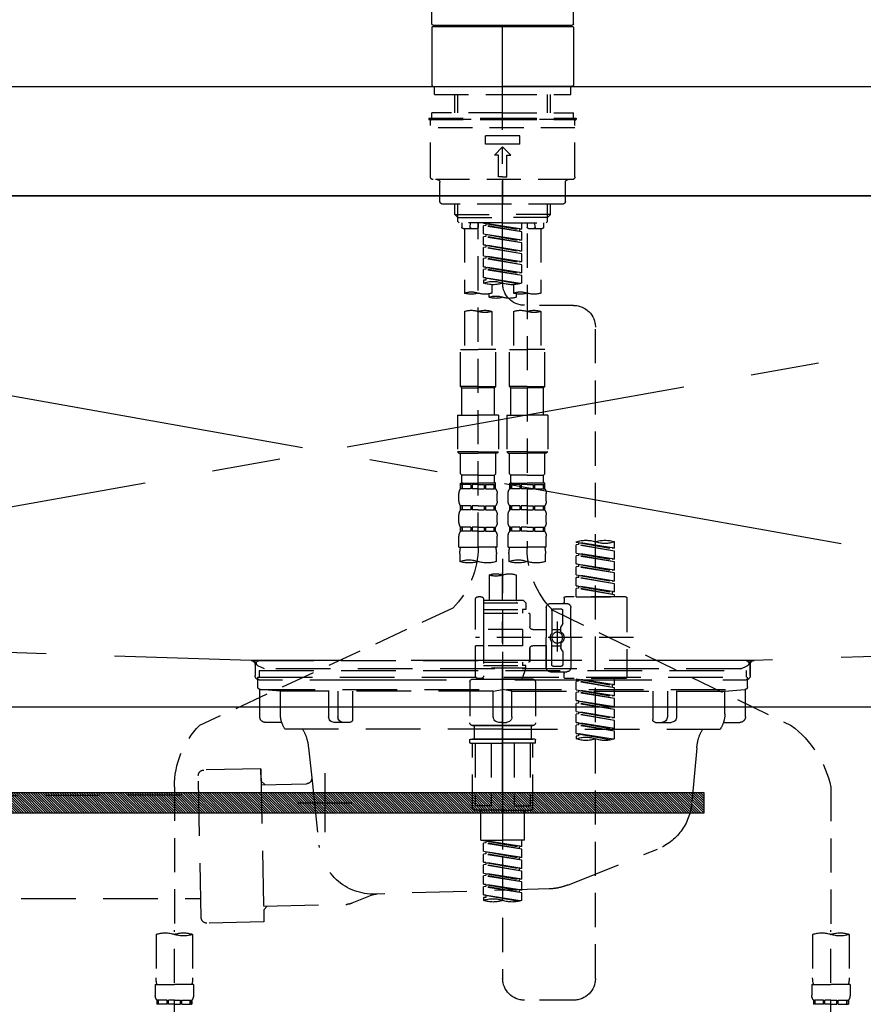
# Model space of a CAD drawing. Extents: x 27948 to 54421, y -11045 to -2175.
# Drawn here: x 29198 to 29507, y -8328 to -7968 of the extents above; entities that cross this region are included whole.
import ezdxf

# ---------------------------------------------------------------- set-up
doc = ezdxf.new("R2010")
doc.units = 0
doc.header["$LTSCALE"] = 50
doc.header["$MEASUREMENT"] = 0
for name, pattern in [('CENTER', [2, 1.25, -0.25, 0.25, -0.25]), ('CENTER2', [1.125, 0.75, -0.125, 0.125, -0.125]), ('DASHED', [0.75, 0.5, -0.25]), ('HIDDEN', [0.375, 0.25, -0.125]), ('STYLE_01', [1.40625, 0.9375, -0.15625, 0.15625, -0.15625])]:
    doc.linetypes.add(name, pattern=pattern)
doc.layers.get('DEFPOINTS').update_dxf_attribs({"color": 146, "linetype": 'CONTINUOUS'})
for name, color, linetype in [('120-キャビネット（外）', 7, 'CONTINUOUS'), ('122-扉', 6, 'CONTINUOUS'), ('123-扉向き', 231, 'CENTER'), ('126-甲板', 2, 'CONTINUOUS'), ('140-パーツ芯', 13, 'CENTER'), ('142-把手', 4, 'CONTINUOUS'), ('150-機器', 8, 'CONTINUOUS')]:
    doc.layers.add(name, color=color, linetype=linetype)

# ---------------------------------------------------------------- blocks, each defined once
blk = doc.blocks.new('KHB800HL-10_S2')
at = {"layer": '140-パーツ芯', "linetype": 'STYLE_01'}
blk.add_line((0, -258.2), (0, -177.84), dxfattribs=at)
at = {"layer": '150-機器', "color": 161, "linetype": 'HIDDEN', "ltscale": 4}
for p, q in [((401.5, 0), (-401.5, 0)), ((-398.55, -200.05), (-91.95, -209.95)), ((91.95, -209.95), (398.55, -200.05)), ((-91.95, -209.95), (-90.5, -210)), ((-91.62, -210), (91.62, -210)), ((-90.5, -211.45), (-90.5, -210)), ((-90.5, -211.45), (-90.5, -215.5)), ((-90.5, -215.5), (-90.5, -211.51)), ((91.95, -209.95), (90.5, -210)), ((90.5, -211.45), (90.5, -210)), ((90.5, -211.45), (90.5, -215.5)), ((90.5, -211.51), (90.5, -215.5)), ((-80.5, -217), (-89, -217)), ((70.5, -217), (-70.5, -217)), ((89, -217), (80.5, -217))]:
    blk.add_line(p, q, dxfattribs=at)
for centre, start, end in [((-92, -211.45), 360, 88.1498), ((92, -211.45), 91.8502, 180), ((-89, -215.5), 180, 270), ((89, -215.5), 270, 0)]:
    blk.add_arc(centre, 1.5, start, end, dxfattribs=at)
blk = doc.blocks.new('F402_S')
at = {"layer": '150-機器', "color": 161, "linetype": 'CENTER2'}
blk.add_line((0, -72.08), (0, 259.91), dxfattribs=at)
at = {"layer": '150-機器', "color": 13, "linetype": 'Continuous'}
for p, q in [((-25.93, 22.94), (-25.93, 100.73)), ((25.93, 22.94), (25.93, 100.73)), ((-25.93, 21.64), (-25.63, 21.94)), ((-25.93, 21.64), (-25.93, 0.3)), ((0, 21.94), (-25.63, 21.94)), ((25.43, 22.44), (-25.43, 22.44)), ((25.63, 21.94), (0, 21.94)), ((25.63, 21.94), (25.93, 21.64)), ((25.93, 21.64), (25.93, 11.47)), ((25.93, 11.47), (25.93, 0.3)), ((-25.63, 0), (-25.93, 0.3)), ((-25.63, 0), (0, 0)), ((25.63, 0), (0, 0)), ((25.93, 0.3), (25.63, 0))]:
    blk.add_line(p, q, dxfattribs=at)
at = {"layer": '150-機器', "color": 13, "linetype": 'DASHED', "ltscale": 0.5}
for p, q in [((-24.93, -2.99), (-24.93, 0)), ((24.93, -2.99), (24.93, 0)), ((0, -2.99), (-24.93, -2.99)), ((-17.45, -9.63), (-17.45, -2.99)), ((-16.44, -9.63), (-16.44, -2.99)), ((24.93, -2.99), (0, -2.99)), ((16.44, -9.63), (16.44, -2.99)), ((17.45, -9.63), (17.45, -2.99)), ((0, -9.63), (-25.93, -9.63)), ((-25.93, -11.63), (-25.93, -9.63)), ((0, -9.63), (25.93, -9.63)), ((25.93, -11.63), (25.93, -9.63)), ((0, -11.63), (-26.93, -11.63)), ((-26.93, -11.63), (-26.93, -12.12)), ((0, -12.12), (-26.93, -12.12)), ((-26.43, -33.07), (-26.43, -12.62)), ((-25.93, -12.12), (25.93, -12.12)), ((26.93, -11.63), (0, -11.63)), ((26.93, -12.12), (0, -12.12)), ((26.43, -33.07), (26.43, -12.62)), ((26.93, -11.63), (26.93, -12.12)), ((-26.43, -15.12), (26.43, -15.12)), ((-6.23, -21.1), (-6.23, -18.11)), ((-6.23, -18.11), (6.23, -18.11)), ((-6.23, -21.1), (6.23, -21.1)), ((6.23, -21.1), (6.23, -18.11)), ((-2.99, -25.09), (0, -22.1)), ((-1.5, -25.09), (-2.99, -25.09)), ((-1.5, -33.07), (-1.5, -25.09)), ((2.99, -25.09), (0, -22.1)), ((1.5, -25.09), (2.99, -25.09)), ((1.5, -33.07), (1.5, -25.09)), ((-25.43, -34.07), (25.43, -34.07)), ((-22.94, -42.05), (-22.94, -35.06)), ((0, -33.07), (-1.5, -33.07)), ((0, -33.07), (1.5, -33.07)), ((0, -34.07), (0, -43.04)), ((22.94, -42.05), (22.94, -35.06)), ((-21.94, -43.04), (21.94, -43.04)), ((-17.45, -46.88), (-17.45, -43.04)), ((-16.44, -47.87), (-16.44, -43.04)), ((16.44, -47.87), (16.44, -43.04)), ((17.45, -46.88), (17.45, -43.04)), ((-17.45, -46.88), (0, -46.88)), ((-16.46, -47.87), (-17.45, -46.88)), ((-16.44, -47.89), (0, -47.89)), ((-16.41, -49.37), (-16.41, -47.87)), ((-15.91, -49.87), (-16.41, -49.37)), ((0, -49.87), (-15.96, -49.87)), ((-14.96, -49.87), (-14.96, -51.46)), ((-11.92, -51.42), (-11.79, -49.87)), ((-8.98, -49.87), (-8.98, -51.46)), ((-6.98, -52.23), (-6.98, -49.87)), ((-6.98, -52.23), (6.98, -49.98)), ((6.98, -49.98), (-6.13, -52.34)), ((17.45, -46.88), (0, -46.88)), ((16.44, -47.89), (0, -47.89)), ((0, -49.87), (15.91, -49.87)), ((6.13, -50.13), (6.13, -50.87)), ((8.98, -49.87), (8.98, -51.46)), ((8.98, -168.36), (8.98, -49.87)), ((11.92, -51.42), (11.79, -49.87)), ((14.96, -49.87), (14.96, -51.46)), ((15.91, -49.87), (16.41, -49.37)), ((16.41, -49.37), (16.41, -47.87)), ((16.46, -47.87), (17.45, -46.88)), ((-9.47, -51.96), (-14.46, -51.96)), ((-13.96, -51.96), (-13.96, -75.59)), ((-8.98, -53.83), (-8.98, -168.99)), ((-6.98, -53.23), (6.13, -50.87)), ((-6.98, -53.23), (6.98, -50.98)), ((-6.98, -52.23), (-6.13, -52.34)), ((-6.98, -56.22), (-6.98, -53.23)), ((-6.98, -56.22), (6.98, -53.97)), ((-6.13, -52.34), (-6.13, -53.08)), ((6.98, -53.97), (-6.13, -56.32)), ((6.13, -50.87), (6.98, -50.98)), ((6.13, -50.87), (6.98, -50.98)), ((6.13, -50.87), (6.98, -50.98)), ((6.98, -53.97), (6.98, -50.98)), ((6.98, -53.97), (6.98, -50.98)), ((14.46, -51.96), (9.47, -51.96)), ((13.96, -51.96), (13.96, -75.59)), ((-6.98, -57.22), (6.13, -54.86)), ((-6.98, -57.22), (6.98, -54.96)), ((-6.98, -56.22), (-6.13, -56.32)), ((-6.98, -60.21), (-6.98, -57.22)), ((6.13, -54.12), (6.13, -54.86)), ((6.13, -54.12), (6.13, -54.86)), ((6.13, -54.86), (6.98, -54.96)), ((6.13, -54.86), (6.98, -54.96)), ((6.98, -57.96), (6.98, -54.96)), ((6.98, -57.96), (6.98, -54.96)), ((-6.98, -60.21), (6.98, -57.96)), ((-6.98, -61.21), (6.13, -58.85)), ((-6.98, -61.21), (6.98, -58.95)), ((-6.98, -60.21), (-6.13, -60.31)), ((-6.98, -64.2), (-6.98, -61.21)), ((6.98, -57.96), (-6.13, -60.31)), ((6.13, -58.09), (6.13, -58.85)), ((6.13, -58.11), (6.13, -58.85)), ((6.13, -58.11), (6.13, -58.85)), ((6.13, -58.85), (6.98, -58.95)), ((6.13, -58.85), (6.98, -58.95)), ((6.13, -58.85), (6.98, -58.95)), ((6.18, -58.09), (6.98, -57.96)), ((6.98, -61.95), (6.98, -58.95)), ((6.98, -61.95), (6.98, -58.95)), ((-6.98, -64.2), (6.98, -61.95)), ((-6.98, -65.2), (6.13, -62.84)), ((-6.98, -65.2), (6.98, -62.94)), ((-6.98, -64.2), (-6.13, -64.3)), ((6.98, -61.95), (-6.13, -64.3)), ((6.13, -62.1), (6.13, -62.84)), ((6.13, -62.1), (6.13, -62.84)), ((6.13, -62.84), (6.98, -62.94)), ((6.13, -62.84), (6.98, -62.94)), ((6.98, -65.94), (6.98, -62.94)), ((6.98, -65.94), (6.98, -62.94)), ((-6.98, -68.19), (-6.98, -65.2)), ((-6.98, -68.19), (6.98, -65.94)), ((-6.98, -69.18), (6.13, -66.83)), ((-6.98, -69.18), (6.98, -66.93)), ((-6.98, -68.19), (-6.13, -68.29)), ((6.98, -65.94), (-6.13, -68.29)), ((6.13, -66.07), (6.13, -66.83)), ((6.13, -66.09), (6.13, -66.83)), ((6.13, -66.09), (6.13, -66.83)), ((6.13, -66.83), (6.98, -66.93)), ((6.13, -66.83), (6.98, -66.93)), ((6.18, -66.06), (6.98, -65.94)), ((6.98, -69.92), (6.98, -66.93)), ((6.98, -69.92), (6.98, -66.93)), ((-6.98, -71.92), (-6.98, -69.18)), ((-6.45, -72.09), (6.98, -69.92)), ((6.98, -69.92), (-5.89, -72.24)), ((6.13, -70.06), (6.13, -70.82)), ((6.13, -70.08), (6.13, -70.82)), ((6.13, -70.08), (6.13, -70.82)), ((6.13, -70.82), (6.98, -70.92)), ((6.13, -70.82), (6.98, -70.92)), ((6.18, -70.05), (6.98, -69.92)), ((6.98, -70.92), (6.98, -71.92)), ((-3.99, -72.51), (-3.99, -75.59)), ((3.99, -72.51), (3.99, -75.59)), ((-4.99, -75.86), (-4.99, -77.09)), ((4.99, -77.09), (4.99, -75.86)), ((-25.94, -80.08), (-7.97, -80.06)), ((-13.96, -82.3), (-13.96, -96.27)), ((-3.99, -82.3), (-3.99, -96.27)), ((3.99, -82.3), (3.99, -96.27)), ((13.96, -82.3), (13.96, -96.27)), ((-33.91, -326.25), (-33.91, -88.06)), ((-15.46, -109.74), (-15.46, -96.27)), ((-15.46, -96.27), (-8.98, -96.27)), ((-2.49, -96.27), (-8.98, -96.27)), ((-2.49, -109.74), (-2.49, -96.27)), ((2.49, -109.74), (2.49, -96.27)), ((2.49, -96.27), (8.98, -96.27)), ((15.46, -96.27), (8.98, -96.27)), ((15.46, -109.74), (15.46, -96.27)), ((-8.98, -109.74), (-15.46, -109.74)), ((-15.46, -109.74), (-14.96, -110.24)), ((-14.96, -110.24), (-8.98, -110.24)), ((-14.96, -120.21), (-14.96, -110.24)), ((-8.98, -109.74), (-2.49, -109.74)), ((-2.99, -110.24), (-8.98, -110.24)), ((-2.49, -109.74), (-2.99, -110.24)), ((-2.99, -120.21), (-2.99, -110.24)), ((8.98, -109.74), (2.49, -109.74)), ((2.49, -109.74), (2.99, -110.24)), ((2.99, -110.24), (8.98, -110.24)), ((2.99, -120.21), (2.99, -110.24)), ((8.98, -109.74), (15.46, -109.74)), ((14.96, -110.24), (8.98, -110.24)), ((15.46, -109.74), (14.96, -110.24)), ((14.96, -120.21), (14.96, -110.24)), ((-16.46, -120.21), (-8.98, -120.21)), ((-16.46, -120.21), (-16.46, -133.67)), ((-1.5, -120.21), (-8.98, -120.21)), ((-1.5, -120.21), (-1.5, -133.67)), ((1.5, -120.21), (8.98, -120.21)), ((1.5, -120.21), (1.5, -133.67)), ((16.46, -120.21), (8.98, -120.21)), ((16.46, -120.21), (16.46, -133.67)), ((-8.98, -133.67), (-16.46, -133.67)), ((-16.46, -133.67), (-15.96, -134.17)), ((-15.96, -134.17), (-8.98, -134.17)), ((-15.46, -141.65), (-15.46, -134.17)), ((-8.98, -133.67), (-1.5, -133.67)), ((-1.99, -134.17), (-8.98, -134.17)), ((-2.49, -141.65), (-2.49, -134.17)), ((-1.5, -133.67), (-1.99, -134.17)), ((8.98, -133.67), (1.5, -133.67)), ((1.5, -133.67), (1.99, -134.17)), ((1.99, -134.17), (8.98, -134.17)), ((2.49, -141.65), (2.49, -134.17)), ((8.98, -133.67), (16.46, -133.67)), ((15.96, -134.17), (8.98, -134.17)), ((15.46, -141.65), (15.46, -134.17)), ((16.46, -133.67), (15.96, -134.17)), ((-15.46, -141.65), (-14.96, -142.15)), ((-14.96, -144.74), (-14.96, -142.15)), ((-8.98, -142.15), (-14.96, -142.15)), ((-8.98, -142.15), (-2.99, -142.15)), ((-2.49, -141.65), (-2.99, -142.15)), ((-2.99, -144.74), (-2.99, -142.15)), ((2.49, -141.65), (2.99, -142.15)), ((2.99, -144.74), (2.99, -142.15)), ((8.98, -142.15), (2.99, -142.15)), ((8.98, -142.15), (14.96, -142.15)), ((15.46, -141.65), (14.96, -142.15)), ((14.96, -144.74), (14.96, -142.15)), ((-15.46, -145.14), (-8.98, -145.14)), ((-15.36, -147.14), (-15.36, -145.14)), ((-15.36, -145.14), (-8.98, -145.14)), ((-14.96, -145.64), (-15.36, -145.64)), ((-14.96, -147.14), (-15.36, -147.14)), ((-14.96, -145.64), (-14.96, -147.14)), ((-14.86, -145.14), (-8.98, -145.14)), ((-14.86, -145.14), (-8.98, -145.14)), ((-11.65, -145.64), (-14.77, -145.64)), ((-14.77, -145.64), (-14.77, -147.14)), ((-11.65, -147.14), (-14.77, -147.14)), ((-11.65, -145.64), (-11.65, -147.14)), ((-8.98, -145.64), (-11.19, -145.64)), ((-11.19, -145.64), (-11.19, -147.14)), ((-8.98, -147.14), (-11.19, -147.14)), ((-2.59, -145.14), (-8.98, -145.14)), ((-8.98, -145.64), (-6.77, -145.64)), ((-8.98, -147.14), (-6.77, -147.14)), ((-6.77, -145.64), (-6.77, -147.14)), ((-6.3, -145.64), (-3.18, -145.64)), ((-6.3, -145.64), (-6.3, -147.14)), ((-6.3, -147.14), (-3.18, -147.14)), ((-3.18, -145.64), (-3.18, -147.14)), ((-2.99, -145.64), (-2.59, -145.64)), ((-2.99, -145.64), (-2.99, -147.14)), ((-2.99, -147.14), (-2.59, -147.14)), ((-2.59, -147.14), (-2.59, -145.14)), ((2.49, -145.14), (8.98, -145.14)), ((2.59, -147.14), (2.59, -145.14)), ((2.59, -145.14), (8.98, -145.14)), ((2.99, -145.64), (2.59, -145.64)), ((2.99, -147.14), (2.59, -147.14)), ((2.99, -145.64), (2.99, -147.14)), ((3.09, -145.14), (8.98, -145.14)), ((3.09, -145.14), (8.98, -145.14)), ((6.3, -145.64), (3.18, -145.64)), ((3.18, -145.64), (3.18, -147.14)), ((6.3, -147.14), (3.18, -147.14)), ((6.3, -145.64), (6.3, -147.14)), ((8.98, -145.64), (6.77, -145.64)), ((6.77, -145.64), (6.77, -147.14)), ((8.98, -147.14), (6.77, -147.14)), ((15.36, -145.14), (8.98, -145.14)), ((8.98, -145.64), (11.19, -145.64)), ((8.98, -147.14), (11.19, -147.14)), ((11.19, -145.64), (11.19, -147.14)), ((11.65, -145.64), (14.77, -145.64)), ((11.65, -145.64), (11.65, -147.14)), ((11.65, -147.14), (14.77, -147.14)), ((14.77, -145.64), (14.77, -147.14)), ((14.96, -145.64), (15.36, -145.64)), ((14.96, -145.64), (14.96, -147.14)), ((14.96, -147.14), (15.36, -147.14)), ((15.36, -147.14), (15.36, -145.14)), ((-15.96, -151.68), (-15.96, -148.88)), ((-1.99, -151.68), (-1.99, -148.88)), ((1.99, -151.68), (1.99, -148.88)), ((15.96, -151.68), (15.96, -148.88)), ((-15.36, -154.92), (-15.36, -153.42)), ((-14.96, -153.42), (-15.36, -153.42)), ((-14.96, -153.42), (-14.96, -154.92)), ((-14.77, -153.42), (-14.77, -154.92)), ((-11.65, -153.42), (-14.77, -153.42)), ((-11.65, -153.42), (-11.65, -154.92)), ((-11.19, -153.42), (-11.19, -154.92)), ((-8.98, -153.42), (-11.19, -153.42)), ((-8.98, -153.42), (-6.77, -153.42)), ((-6.77, -153.42), (-6.77, -154.92)), ((-6.3, -153.42), (-6.3, -154.92)), ((-6.3, -153.42), (-3.18, -153.42)), ((-3.18, -153.42), (-3.18, -154.92)), ((-2.99, -153.42), (-2.99, -154.92)), ((-2.99, -153.42), (-2.59, -153.42)), ((-2.59, -154.92), (-2.59, -153.42)), ((2.59, -154.92), (2.59, -153.42)), ((2.99, -153.42), (2.59, -153.42)), ((2.99, -153.42), (2.99, -154.92)), ((3.18, -153.42), (3.18, -154.92)), ((6.3, -153.42), (3.18, -153.42)), ((6.3, -153.42), (6.3, -154.92)), ((6.77, -153.42), (6.77, -154.92)), ((8.98, -153.42), (6.77, -153.42)), ((8.98, -153.42), (11.19, -153.42)), ((11.19, -153.42), (11.19, -154.92)), ((11.65, -153.42), (11.65, -154.92)), ((11.65, -153.42), (14.77, -153.42)), ((14.77, -153.42), (14.77, -154.92)), ((14.96, -153.42), (14.96, -154.92)), ((14.96, -153.42), (15.36, -153.42)), ((15.36, -154.92), (15.36, -153.42)), ((-15.96, -159.46), (-15.96, -156.66)), ((-14.96, -154.92), (-15.36, -154.92)), ((-11.65, -154.92), (-14.77, -154.92)), ((-8.98, -154.92), (-11.19, -154.92)), ((-8.98, -154.92), (-6.77, -154.92)), ((-6.3, -154.92), (-3.18, -154.92)), ((-2.99, -154.92), (-2.59, -154.92)), ((-1.99, -159.46), (-1.99, -156.66)), ((1.99, -159.46), (1.99, -156.66)), ((2.99, -154.92), (2.59, -154.92)), ((6.3, -154.92), (3.18, -154.92)), ((8.98, -154.92), (6.77, -154.92)), ((8.98, -154.92), (11.19, -154.92)), ((11.65, -154.92), (14.77, -154.92)), ((14.96, -154.92), (15.36, -154.92)), ((15.96, -159.46), (15.96, -156.66)), ((-15.36, -162.7), (-15.36, -161.2)), ((-14.96, -161.2), (-15.36, -161.2)), ((-14.96, -161.2), (-14.96, -162.7)), ((-14.77, -161.2), (-14.77, -162.7)), ((-11.65, -161.2), (-14.77, -161.2)), ((-11.65, -161.2), (-11.65, -162.7)), ((-11.19, -161.2), (-11.19, -162.7)), ((-8.98, -161.2), (-11.19, -161.2)), ((-8.98, -161.2), (-6.77, -161.2)), ((-6.77, -161.2), (-6.77, -162.7)), ((-6.3, -161.2), (-6.3, -162.7)), ((-6.3, -161.2), (-3.18, -161.2)), ((-3.18, -161.2), (-3.18, -162.7)), ((-2.99, -161.2), (-2.99, -162.7)), ((-2.99, -161.2), (-2.59, -161.2)), ((-2.59, -162.7), (-2.59, -161.2)), ((2.59, -162.7), (2.59, -161.2)), ((2.99, -161.2), (2.59, -161.2)), ((2.99, -161.2), (2.99, -162.7)), ((3.18, -161.2), (3.18, -162.7)), ((6.3, -161.2), (3.18, -161.2)), ((6.3, -161.2), (6.3, -162.7)), ((6.77, -161.2), (6.77, -162.7)), ((8.98, -161.2), (6.77, -161.2)), ((8.98, -161.2), (11.19, -161.2)), ((11.19, -161.2), (11.19, -162.7)), ((11.65, -161.2), (11.65, -162.7)), ((11.65, -161.2), (14.77, -161.2)), ((14.77, -161.2), (14.77, -162.7)), ((14.96, -161.2), (14.96, -162.7)), ((14.96, -161.2), (15.36, -161.2)), ((15.36, -162.7), (15.36, -161.2)), ((-15.96, -168.48), (-15.96, -164.44)), ((-14.96, -162.7), (-15.36, -162.7)), ((-11.65, -162.7), (-14.77, -162.7)), ((-8.98, -162.7), (-11.19, -162.7)), ((-8.98, -162.7), (-6.77, -162.7)), ((-6.3, -162.7), (-3.18, -162.7)), ((-2.99, -162.7), (-2.59, -162.7)), ((-1.99, -168.48), (-1.99, -164.44)), ((1.99, -168.48), (1.99, -164.44)), ((2.99, -162.7), (2.59, -162.7)), ((6.3, -162.7), (3.18, -162.7)), ((8.98, -162.7), (6.77, -162.7)), ((8.98, -162.7), (11.19, -162.7)), ((11.65, -162.7), (14.77, -162.7)), ((14.96, -162.7), (15.36, -162.7)), ((15.96, -168.48), (15.96, -164.44)), ((-40.89, -168.94), (-40.89, -166.58)), ((-40.89, -168.94), (-26.93, -166.69)), ((-40.89, -169.94), (-27.78, -167.58)), ((-40.89, -169.94), (-26.93, -167.69)), ((-40.89, -168.94), (-40.04, -169.05)), ((-26.93, -166.69), (-40.04, -169.05)), ((-27.78, -166.84), (-27.78, -167.58)), ((-27.78, -167.58), (-26.93, -167.69)), ((-27.78, -167.58), (-26.93, -167.69)), ((-27.78, -167.58), (-26.93, -167.69)), ((-26.93, -166.69), (-26.93, -166.58)), ((-26.93, -170.68), (-26.93, -167.69)), ((-26.93, -170.68), (-26.93, -167.69)), ((-15.96, -168.48), (-8.98, -168.48)), ((-1.99, -168.48), (-8.98, -168.48)), ((1.99, -168.48), (8.98, -168.48)), ((15.96, -168.48), (8.98, -168.48)), ((-40.89, -172.93), (-40.89, -169.94)), ((-40.89, -172.93), (-26.93, -170.68)), ((-40.89, -173.93), (-27.78, -171.57)), ((-40.89, -173.93), (-26.93, -171.68)), ((-26.93, -170.68), (-40.04, -173.04)), ((-27.78, -170.83), (-27.78, -171.57)), ((-27.78, -170.83), (-27.78, -171.57)), ((-27.78, -171.57), (-26.93, -171.68)), ((-27.78, -171.57), (-26.93, -171.68)), ((-26.93, -174.67), (-26.93, -171.68)), ((-26.93, -174.67), (-26.93, -171.68)), ((-15.66, -173.73), (-15.66, -170.91)), ((-2.29, -170.91), (-2.29, -173.73)), ((0, -172.84), (0, -326.25)), ((2.29, -173.73), (2.29, -170.91)), ((15.66, -170.91), (15.66, -173.73)), ((-40.89, -172.93), (-40.04, -173.04)), ((-40.89, -176.92), (-40.89, -173.93)), ((-40.89, -176.92), (-26.93, -174.67)), ((-40.89, -177.92), (-27.78, -175.56)), ((-40.89, -177.92), (-26.93, -175.67)), ((-26.93, -174.67), (-40.04, -177.03)), ((-27.78, -174.8), (-27.78, -175.56)), ((-27.78, -174.82), (-27.78, -175.56)), ((-27.78, -174.82), (-27.78, -175.56)), ((-27.78, -175.56), (-26.93, -175.67)), ((-27.78, -175.56), (-26.93, -175.67)), ((-27.78, -175.56), (-26.93, -175.67)), ((-27.73, -174.8), (-26.93, -174.67)), ((-26.93, -178.66), (-26.93, -175.67)), ((-26.93, -178.66), (-26.93, -175.67)), ((-40.89, -176.92), (-40.04, -177.03)), ((-40.89, -180.91), (-40.89, -177.92)), ((-40.89, -180.91), (-26.93, -178.66)), ((-40.89, -181.91), (-27.78, -179.55)), ((-40.89, -181.91), (-26.93, -179.65)), ((-26.93, -178.66), (-40.04, -181.02)), ((-27.78, -178.81), (-27.78, -179.55)), ((-27.78, -178.81), (-27.78, -179.55)), ((-27.78, -179.55), (-26.93, -179.65)), ((-27.78, -179.55), (-26.93, -179.65)), ((-26.93, -182.65), (-26.93, -179.65)), ((-26.93, -182.65), (-26.93, -179.65)), ((-4.99, -178.69), (-4.99, -187.88)), ((4.99, -178.69), (4.99, -187.88)), ((-40.89, -180.91), (-40.04, -181.02)), ((-40.89, -184.9), (-40.89, -181.91)), ((-40.89, -184.9), (-26.93, -182.65)), ((-40.89, -185.9), (-27.78, -183.54)), ((-40.89, -185.9), (-26.93, -183.64)), ((-26.93, -182.65), (-40.04, -185)), ((-27.78, -182.78), (-27.78, -183.54)), ((-27.78, -182.8), (-27.78, -183.54)), ((-27.78, -182.8), (-27.78, -183.54)), ((-27.78, -183.54), (-26.93, -183.64)), ((-27.78, -183.54), (-26.93, -183.64)), ((-27.73, -182.78), (-26.93, -182.65)), ((-26.93, -186.64), (-26.93, -183.64)), ((-26.93, -186.64), (-26.93, -183.64)), ((-45.38, -187.13), (-45.38, -216.06)), ((-44.88, -186.64), (-22.94, -186.64)), ((-40.89, -184.9), (-40.04, -185)), ((-40.89, -186.64), (-40.89, -185.9)), ((-26.93, -186.64), (-40.89, -186.64)), ((-40.04, -185), (-40.04, -185.75)), ((-22.44, -187.13), (-22.44, -188.63)), ((7.98, -186.64), (8.98, -186.64)), ((-24.93, -201.6), (-24.93, -190.63)), ((-17.45, -189.13), (-23.44, -189.13)), ((-15.96, -190.63), (-15.96, -201.6)), ((-7.48, -187.88), (-8.48, -188.88)), ((6.98, -188.88), (-8.48, -188.88)), ((-8.48, -188.88), (-8.48, -191.37)), ((-4.99, -187.88), (-7.48, -187.88)), ((-4.99, -188.68), (-5.04, -188.68)), ((6.98, -187.88), (-4.99, -187.88)), ((6.98, -187.63), (6.98, -187.88)), ((6.98, -187.88), (6.98, -198.6)), ((9.97, -198.6), (9.97, -187.63)), ((18.19, -190.79), (110.79, -233.73)), ((-18.32, -191.56), (-105.43, -233.7)), ((-21.94, -196.48), (-21.94, -191.62)), ((-18.45, -191.12), (-21.44, -191.12)), ((-17.95, -191.62), (-17.95, -199.92)), ((-9.97, -193.12), (-9.97, -197.66)), ((6.98, -192.62), (-9.47, -192.62)), ((-8.48, -191.37), (-7.23, -191.37)), ((-7.23, -191.37), (-7.23, -192.62)), ((6.98, -191.37), (-7.23, -191.37)), ((-21.87, -196.73), (-21.31, -197.7)), ((-21.24, -199.2), (-21.24, -197.95)), ((-19.95, -195.73), (-19.95, -206.68)), ((-19.95, -196.61), (-19.95, -206.58)), ((-47.83, -201.6), (9.97, -201.6)), ((-24.93, -201.6), (-24.93, -212.57)), ((-17.95, -198.65), (-21.24, -198.64)), ((-10.97, -198.65), (-15.96, -198.65)), ((-15.96, -212.57), (-15.96, -201.6)), ((-7.23, -198.6), (-7.23, -204.59)), ((-7.23, -198.6), (9.97, -198.6)), ((6.98, -198.6), (6.98, -215.74)), ((-21.24, -204), (-21.24, -205.24)), ((-17.95, -204.55), (-21.24, -204.55)), ((-17.95, -211.57), (-17.95, -203.27)), ((-10.97, -204.54), (-15.96, -204.54)), ((-15.96, -204.54), (-15.96, -212.57)), ((-7.23, -204.59), (9.97, -204.59)), ((7.23, -204.59), (9.97, -204.59)), ((9.97, -215.56), (9.97, -204.59)), ((-21.94, -206.72), (-21.94, -211.57)), ((-21.87, -206.47), (-21.31, -205.49)), ((-9.97, -205.54), (-9.97, -210.07)), ((-9.97, -210.07), (-9.97, -205.54)), ((-18.45, -212.07), (-21.44, -212.07)), ((6.98, -210.57), (-9.47, -210.57)), ((-8.48, -211.82), (-7.23, -211.82)), ((-8.48, -212.82), (-8.48, -211.82)), ((-7.23, -210.57), (-7.23, -211.82)), ((6.98, -211.82), (-7.23, -211.82)), ((-17.45, -214.06), (-23.44, -214.06)), ((-22.44, -216.06), (-22.44, -214.56)), ((-17.45, -214.06), (-21.94, -214.06)), ((-8.48, -212.82), (6.98, -212.82)), ((-8.48, -212.82), (-6.99, -216.81)), ((-44.88, -216.56), (-22.94, -216.56)), ((-40.89, -218.92), (-40.89, -216.56)), ((-40.89, -218.92), (-26.93, -216.67)), ((-40.89, -219.92), (-27.78, -217.56)), ((-40.89, -219.92), (-26.93, -217.66)), ((-40.89, -218.92), (-40.04, -219.02)), ((-26.93, -216.67), (-40.04, -219.02)), ((-40.04, -219.02), (-40.04, -219.77)), ((-27.78, -216.82), (-27.78, -217.56)), ((-27.78, -217.56), (-26.93, -217.66)), ((-27.78, -217.56), (-26.93, -217.66)), ((-27.78, -217.56), (-26.93, -217.66)), ((-26.93, -220.66), (-26.93, -217.66)), ((-26.93, -220.66), (-26.93, -217.66)), ((-11.97, -217.8), (-11.97, -232.76)), ((-10.97, -216.81), (0, -216.81)), ((6.99, -216.81), (-6.99, -216.81)), ((10.97, -216.81), (0, -216.81)), ((7.21, -216.2), (6.99, -216.81)), ((7.98, -216.56), (8.98, -216.56)), ((11.97, -217.8), (11.97, -232.76)), ((-40.89, -222.91), (-40.89, -219.92)), ((-40.89, -222.91), (-26.93, -220.66)), ((-40.89, -223.91), (-27.78, -221.55)), ((-40.89, -223.91), (-26.93, -221.65)), ((-40.89, -222.91), (-40.04, -223.01)), ((-26.93, -220.66), (-40.04, -223.01)), ((-27.78, -220.81), (-27.78, -221.55)), ((-27.78, -220.81), (-27.78, -221.55)), ((-27.78, -221.55), (-26.93, -221.65)), ((-27.78, -221.55), (-26.93, -221.65)), ((-26.93, -224.65), (-26.93, -221.65)), ((-26.93, -224.65), (-26.93, -221.65)), ((-40.89, -226.9), (-40.89, -223.91)), ((-40.89, -226.9), (-26.93, -224.65)), ((-40.89, -227.9), (-27.78, -225.54)), ((-40.89, -227.9), (-26.93, -225.64)), ((-26.93, -224.65), (-40.04, -227)), ((-27.78, -224.78), (-27.78, -225.54)), ((-27.78, -224.8), (-27.78, -225.54)), ((-27.78, -224.8), (-27.78, -225.54)), ((-27.78, -225.54), (-26.93, -225.64)), ((-27.78, -225.54), (-26.93, -225.64)), ((-27.78, -225.54), (-26.93, -225.64)), ((-27.73, -224.77), (-26.93, -224.65)), ((-26.93, -228.64), (-26.93, -225.64)), ((-26.93, -228.64), (-26.93, -225.64)), ((-40.89, -226.9), (-40.04, -227)), ((-40.89, -230.89), (-40.89, -227.9)), ((-40.89, -230.89), (-26.93, -228.64)), ((-40.89, -231.88), (-27.78, -229.53)), ((-40.89, -231.88), (-26.93, -229.63)), ((-26.93, -228.64), (-40.04, -230.99)), ((-27.78, -228.79), (-27.78, -229.53)), ((-27.78, -228.79), (-27.78, -229.53)), ((-27.78, -229.53), (-26.93, -229.63)), ((-27.78, -229.53), (-26.93, -229.63)), ((-26.93, -232.62), (-26.93, -229.63)), ((-26.93, -232.62), (-26.93, -229.63)), ((-40.89, -230.89), (-40.04, -230.99)), ((-40.89, -234.88), (-40.89, -231.88)), ((-40.89, -234.88), (-26.93, -232.62)), ((-40.89, -235.87), (-27.78, -233.52)), ((-40.89, -235.87), (-26.93, -233.62)), ((-26.93, -232.62), (-40.04, -234.98)), ((-27.78, -232.76), (-27.78, -233.52)), ((-27.78, -232.78), (-27.78, -233.52)), ((-27.78, -232.78), (-27.78, -233.52)), ((-27.78, -233.52), (-26.93, -233.62)), ((-27.78, -233.52), (-26.93, -233.62)), ((-27.73, -232.75), (-26.93, -232.62)), ((-26.93, -236.61), (-26.93, -233.62)), ((-26.93, -236.61), (-26.93, -233.62)), ((-10.97, -233.76), (0, -233.76)), ((0, -233.76), (-10.97, -233.76)), ((-10.47, -233.76), (-10.47, -238.75)), ((0, -233.75), (-9.8, -233.75)), ((0, -233.75), (9.8, -233.75)), ((10.97, -233.76), (0, -233.76)), ((0, -233.76), (10.97, -233.76)), ((10.47, -233.76), (10.47, -238.75)), ((-40.89, -234.88), (-40.04, -234.98)), ((-40.89, -238.61), (-40.89, -235.87)), ((-40.36, -238.78), (-26.93, -236.61)), ((-26.93, -236.61), (-39.8, -238.93)), ((-27.78, -236.75), (-27.78, -237.51)), ((-27.78, -236.77), (-27.78, -237.51)), ((-27.78, -236.77), (-27.78, -237.51)), ((-27.78, -237.51), (-26.93, -237.61)), ((-27.78, -237.51), (-26.93, -237.61)), ((-27.73, -236.74), (-26.93, -236.61)), ((-26.93, -237.61), (-26.93, -238.61)), ((-11.97, -240.04), (-11.97, -238.95)), ((-11.77, -238.75), (-10.97, -238.75)), ((-11.77, -240.24), (0, -240.24)), ((-10.97, -238.75), (0, -238.75)), ((-10.47, -238.75), (-10.97, -238.75)), ((0, -238.75), (-10.97, -238.75)), ((-10.47, -238.75), (-10.97, -238.75)), ((-10.97, -264.18), (-10.97, -240.24)), ((-10.11, -240.24), (-10.11, -263.18)), ((-4.26, -240.24), (-4.26, -263.18)), ((10.97, -238.75), (0, -238.75)), ((0, -238.75), (10.97, -238.75)), ((11.77, -240.24), (0, -240.24)), ((4.26, -240.24), (4.26, -263.18)), ((10.11, -240.24), (10.11, -263.18)), ((10.47, -238.75), (10.97, -238.75)), ((10.47, -238.75), (10.97, -238.75)), ((11.77, -238.75), (10.97, -238.75)), ((10.97, -264.18), (10.97, -240.24)), ((11.97, -240.04), (11.97, -238.95)), ((-120, -256.27), (-120, -310.13)), ((120, -256.16), (120, -310.13)), ((0, -264.68), (-10.47, -264.68)), ((-4.26, -263.18), (-10.11, -263.18)), ((-7.98, -275.65), (-7.98, -264.68)), ((0, -264.68), (10.47, -264.68)), ((4.26, -263.18), (10.11, -263.18)), ((7.98, -275.65), (7.98, -264.68)), ((-7.98, -275.65), (0, -275.65)), ((-6.98, -278.01), (-6.98, -275.65)), ((-6.98, -278.01), (6.98, -275.76)), ((-6.98, -279.01), (6.13, -276.65)), ((-6.98, -279.01), (6.98, -276.76)), ((6.98, -275.76), (-6.13, -278.12)), ((7.98, -275.65), (0, -275.65)), ((6.13, -275.91), (6.13, -276.65)), ((6.13, -276.65), (6.98, -276.76)), ((6.13, -276.65), (6.98, -276.76)), ((6.13, -276.65), (6.98, -276.76)), ((6.98, -279.75), (6.98, -276.76)), ((6.98, -279.75), (6.98, -276.76)), ((-6.98, -278.01), (-6.13, -278.12)), ((-6.98, -282), (-6.98, -279.01)), ((-6.98, -282), (6.98, -279.75)), ((-6.98, -283), (6.13, -280.64)), ((-6.98, -283), (6.98, -280.75)), ((-6.13, -278.86), (-6.13, -278.12)), ((6.98, -279.75), (-6.13, -282.11)), ((6.13, -279.9), (6.13, -280.64)), ((6.13, -279.9), (6.13, -280.64)), ((6.13, -280.64), (6.98, -280.75)), ((6.13, -280.64), (6.98, -280.75)), ((6.98, -283.74), (6.98, -280.75)), ((6.98, -283.74), (6.98, -280.75)), ((-6.98, -282), (-6.13, -282.11)), ((-6.98, -285.99), (-6.98, -283)), ((-6.98, -285.99), (6.98, -283.74)), ((-6.13, -282.85), (-6.13, -282.11)), ((6.98, -283.74), (-6.13, -286.1)), ((6.13, -283.88), (6.13, -284.63)), ((6.13, -283.89), (6.13, -284.63)), ((6.13, -283.89), (6.13, -284.63)), ((6.18, -283.87), (6.98, -283.74)), ((-6.98, -286.99), (6.13, -284.63)), ((-6.98, -286.99), (6.98, -284.74)), ((-6.98, -285.99), (-6.13, -286.1)), ((-6.98, -289.98), (-6.98, -286.99)), ((-6.98, -289.98), (6.98, -287.73)), ((-6.13, -286.84), (-6.13, -286.1)), ((6.98, -287.73), (-6.13, -290.09)), ((6.13, -284.63), (6.98, -284.74)), ((6.13, -284.63), (6.98, -284.74)), ((6.13, -284.63), (6.98, -284.74)), ((6.13, -287.88), (6.13, -288.62)), ((6.13, -287.88), (6.13, -288.62)), ((6.98, -287.73), (6.98, -284.74)), ((6.98, -287.73), (6.98, -284.74)), ((-6.98, -290.98), (6.13, -288.62)), ((-6.98, -290.98), (6.98, -288.73)), ((-6.98, -289.98), (-6.13, -290.09)), ((-6.98, -293.97), (-6.98, -290.98)), ((-6.13, -290.83), (-6.13, -290.09)), ((6.13, -288.62), (6.98, -288.73)), ((6.13, -288.62), (6.98, -288.73)), ((6.98, -291.72), (6.98, -288.73)), ((6.98, -291.72), (6.98, -288.73)), ((-6.98, -293.97), (6.98, -291.72)), ((-6.98, -294.97), (6.13, -292.61)), ((-6.98, -294.97), (6.98, -292.72)), ((-6.98, -293.97), (-6.13, -294.08)), ((-6.98, -297.7), (-6.98, -294.97)), ((6.98, -291.72), (-6.13, -294.08)), ((-6.13, -294.81), (-6.13, -294.08)), ((6.13, -291.85), (6.13, -292.61)), ((6.13, -291.87), (6.13, -292.61)), ((6.13, -291.87), (6.13, -292.61)), ((6.13, -292.61), (6.98, -292.72)), ((6.13, -292.61), (6.98, -292.72)), ((6.18, -291.85), (6.98, -291.72)), ((6.98, -295.71), (6.98, -292.72)), ((6.98, -295.71), (6.98, -292.72)), ((-6.45, -297.87), (6.98, -295.71)), ((6.98, -295.71), (-5.89, -298.02)), ((6.13, -295.84), (6.13, -296.6)), ((6.13, -295.86), (6.13, -296.6)), ((6.13, -295.86), (6.13, -296.6)), ((6.13, -296.6), (6.98, -296.7)), ((6.13, -296.6), (6.98, -296.7)), ((6.18, -295.84), (6.98, -295.71)), ((6.98, -296.7), (6.98, -297.7)), ((-120, -402.9), (-120, -308.59)), ((120, -402.9), (120, -308.59)), ((-126.68, -310.13), (-126.68, -326.01)), ((-113.32, -310.13), (-113.32, -326.01)), ((113.32, -310.13), (113.32, -326.01)), ((126.68, -310.13), (126.68, -326.01)), ((-126.98, -328.44), (-126.98, -332.48)), ((-126.98, -328.44), (-120, -328.44)), ((-113.02, -328.44), (-120, -328.44)), ((-113.02, -328.44), (-113.02, -332.48)), ((113.02, -328.44), (113.02, -332.48)), ((113.02, -328.44), (120, -328.44)), ((126.98, -328.44), (120, -328.44)), ((126.98, -328.44), (126.98, -332.48)), ((-126.38, -334.22), (-126.38, -335.72)), ((-125.99, -334.22), (-126.38, -334.22)), ((-125.99, -335.72), (-125.99, -334.22)), ((-125.8, -335.72), (-125.8, -334.22)), ((-122.67, -334.22), (-125.8, -334.22)), ((-122.67, -335.72), (-122.67, -334.22)), ((-122.21, -335.72), (-122.21, -334.22)), ((-120, -334.22), (-122.21, -334.22)), ((-120, -334.22), (-117.79, -334.22)), ((-117.79, -335.72), (-117.79, -334.22)), ((-117.33, -335.72), (-117.33, -334.22)), ((-117.33, -334.22), (-114.2, -334.22)), ((-114.2, -335.72), (-114.2, -334.22)), ((-114.01, -335.72), (-114.01, -334.22)), ((-114.01, -334.22), (-113.62, -334.22)), ((-113.62, -334.22), (-113.62, -335.72)), ((-25.93, -334.22), (-7.98, -334.22)), ((113.62, -334.22), (113.62, -335.72)), ((114.01, -334.22), (113.62, -334.22)), ((114.01, -335.72), (114.01, -334.22)), ((114.2, -335.72), (114.2, -334.22)), ((117.33, -334.22), (114.2, -334.22)), ((117.33, -335.72), (117.33, -334.22)), ((117.79, -335.72), (117.79, -334.22)), ((120, -334.22), (117.79, -334.22)), ((120, -334.22), (122.21, -334.22)), ((122.21, -335.72), (122.21, -334.22)), ((122.67, -335.72), (122.67, -334.22)), ((122.67, -334.22), (125.8, -334.22)), ((125.8, -335.72), (125.8, -334.22)), ((125.99, -335.72), (125.99, -334.22)), ((125.99, -334.22), (126.38, -334.22)), ((126.38, -334.22), (126.38, -335.72)), ((-125.99, -335.72), (-126.38, -335.72)), ((-122.67, -335.72), (-125.8, -335.72)), ((-120, -335.72), (-122.21, -335.72)), ((-120, -335.72), (-117.79, -335.72)), ((-117.33, -335.72), (-114.2, -335.72)), ((-114.01, -335.72), (-113.62, -335.72)), ((114.01, -335.72), (113.62, -335.72)), ((117.33, -335.72), (114.2, -335.72)), ((120, -335.72), (117.79, -335.72)), ((120, -335.72), (122.21, -335.72)), ((122.67, -335.72), (125.8, -335.72)), ((125.99, -335.72), (126.38, -335.72))]:
    blk.add_line(p, q, dxfattribs=at)
blk.add_circle((-19.95, -201.6), 1.99, dxfattribs=at)
at = {"layer": '150-機器', "color": 13, "linetype": 'Continuous'}
for centre, start, end in [((-25.43, 22.94), 180, 270), ((-23.89, 22.44), 180, 270), ((23.89, 22.44), 270, 0), ((25.43, 22.94), 270, 0)]:
    blk.add_arc(centre, 0.499, start, end, dxfattribs=at)
at = {"layer": '150-機器', "color": 13, "linetype": 'DASHED', "ltscale": 0.5}
for centre, radius, start, end in [((-25.93, -12.62), 0.499, 90, 180), ((25.93, -12.62), 0.499, 0, 90), ((-25.43, -33.07), 0.997, 180, 270), ((-23.94, -35.06), 0.997, 0, 90), ((23.94, -35.06), 0.997, 90, 180), ((25.43, -33.07), 0.997, 270, 0), ((-21.94, -42.05), 0.997, 180, 270), ((21.94, -42.05), 0.997, 270, 0), ((-14.46, -51.46), 0.499, 180, 270), ((-11.42, -51.46), 0.499, 175.0337, 270), ((-9.47, -51.46), 0.499, 270, 0), ((9.47, -51.46), 0.499, 180, 270), ((11.42, -51.46), 0.499, 270, 4.9663), ((14.46, -51.46), 0.499, 270, 0), ((-3.49, -62.05), 10.47, 250.5288, 289.4712), ((3.49, -81.79), 10.47, 70.5288, 109.4712), ((3.49, -62.05), 10.47, 250.5288, 289.4712), ((-11.47, -68.53), 7.48, 250.5288, 289.4712), ((-6.48, -82.64), 7.48, 70.5288, 109.4712), ((-6.48, -68.53), 7.48, 250.5288, 289.4712), ((-7.98, -72.08), 7.98, 270.0651, 0), ((6.48, -68.53), 7.48, 250.5288, 289.4712), ((11.47, -82.64), 7.48, 70.5288, 109.4712), ((11.47, -68.53), 7.48, 250.5288, 289.4712), ((-2.49, -70.03), 7.48, 250.5288, 289.4712), ((2.49, -84.14), 7.48, 70.5288, 109.4712), ((2.49, -70.03), 7.48, 250.5288, 289.4712), ((-25.93, -88.06), 7.98, 90.0651, 180), ((-11.47, -89.35), 7.48, 70.5288, 109.4712), ((-11.47, -75.25), 7.48, 250.5288, 289.4712), ((-6.48, -89.35), 7.48, 70.5288, 109.4712), ((6.48, -89.35), 7.48, 70.5288, 109.4712), ((6.48, -75.25), 7.48, 250.5288, 289.4712), ((11.47, -89.35), 7.48, 70.5288, 109.4712), ((-13.11, -148.88), 2.84, 142.1507, 180), ((-14.56, -144.74), 0.399, 180, 270), ((-3.39, -144.74), 0.399, 270, 0), ((-4.84, -148.88), 2.84, 0, 37.8493), ((4.84, -148.88), 2.84, 142.1507, 180), ((3.39, -144.74), 0.399, 180, 270), ((14.56, -144.74), 0.399, 270, 0), ((13.11, -148.88), 2.84, 0, 37.8493), ((-13.11, -151.68), 2.84, 180, 217.8493), ((-4.84, -151.68), 2.84, 322.1507, 0), ((4.84, -151.68), 2.84, 180, 217.8493), ((13.11, -151.68), 2.84, 322.1507, 0), ((-13.11, -156.66), 2.84, 142.1507, 180), ((-4.84, -156.66), 2.84, 0, 37.8493), ((4.84, -156.66), 2.84, 142.1507, 180), ((13.11, -156.66), 2.84, 0, 37.8493), ((-13.11, -159.46), 2.84, 180, 217.8493), ((-4.84, -159.46), 2.84, 322.1507, 0), ((4.84, -159.46), 2.84, 180, 217.8493), ((13.11, -159.46), 2.84, 322.1507, 0), ((-13.11, -164.44), 2.84, 142.1507, 180), ((-4.84, -164.44), 2.84, 0, 37.8493), ((4.84, -164.44), 2.84, 142.1507, 180), ((13.11, -164.44), 2.84, 0, 37.8493), ((-37.4, -176.45), 10.47, 70.5288, 109.4712), ((-37.4, -156.71), 10.47, 250.5288, 289.4712), ((-30.42, -176.45), 10.47, 70.5288, 109.4712), ((-40.89, -168.99), 31.92, 315, 0), ((-5.68, -170.91), 9.97, 165.9301, 180), ((-12.27, -170.91), 9.97, 0, 14.0699), ((12.27, -170.91), 9.97, 165.9301, 180), ((40.89, -168.36), 31.92, 180, 224.6508), ((5.68, -170.91), 9.97, 0, 14.0699), ((-12.32, -164.28), 10.02, 250.5288, 289.4712), ((-5.64, -183.18), 10.02, 70.5288, 109.4712), ((-5.64, -164.28), 10.02, 250.5288, 289.4712), ((5.64, -164.28), 10.02, 250.5288, 289.4712), ((12.32, -183.18), 10.02, 70.5288, 109.4712), ((12.32, -164.28), 10.02, 250.5288, 289.4712), ((-2.49, -185.74), 7.48, 70.5288, 109.4712), ((2.49, -185.74), 7.48, 70.5288, 109.4712), ((2.49, -171.63), 7.48, 250.5288, 289.4712), ((-44.88, -187.13), 0.499, 90, 180), ((-22.94, -187.13), 0.499, 0, 90), ((7.98, -187.63), 0.997, 90, 180), ((8.98, -187.63), 0.997, 0, 90), ((-23.44, -190.63), 1.5, 90, 180), ((-21.94, -188.63), 0.499, 180, 270), ((-17.45, -190.63), 1.5, 0, 90), ((-21.44, -191.62), 0.499, 90, 180), ((-18.45, -191.62), 0.499, 0, 90), ((-9.47, -193.12), 0.499, 90, 180), ((-21.44, -196.48), 0.499, 180, 210), ((-21.74, -197.95), 0.499, 0, 30), ((-10.97, -197.66), 0.997, 270, 0), ((-20.03, -201.55), 2.41, 126.0657, 181.0877), ((-20.03, -201.64), 2.41, 178.9123, 233.9343), ((-21.74, -199.2), 0.499, 306.0657, 0), ((-17.45, -199.92), 0.499, 180, 214.0506), ((-19.87, -201.55), 2.41, 358.9123, 34.0506), ((-19.87, -201.64), 2.41, 325.9494, 1.0877), ((-21.74, -204), 0.499, 0, 53.9343), ((-21.74, -205.24), 0.499, 330, 0), ((-17.45, -203.27), 0.499, 145.9494, 180), ((-10.97, -205.54), 0.997, 0, 90), ((-21.44, -206.72), 0.499, 150, 180), ((-21.44, -211.57), 0.499, 180, 270), ((-18.45, -211.57), 0.499, 270, 0), ((-9.47, -210.07), 0.499, 180, 270), ((-9.47, -210.07), 0.499, 180, 270), ((-44.88, -216.06), 0.499, 180, 270), ((-23.44, -212.57), 1.5, 180, 270), ((-22.94, -216.06), 0.499, 270, 0), ((-21.94, -214.56), 0.499, 90, 180), ((-17.45, -212.57), 1.5, 270, 0), ((-17.45, -212.57), 1.5, 270, 0), ((7.98, -215.56), 0.997, 180.0133, 270), ((8.98, -215.56), 0.997, 270, 0), ((-10.97, -217.8), 0.997, 90, 180), ((10.97, -217.8), 0.997, 0, 90), ((-82.55, -264.46), 38.34, 126.6492, 167.6612), ((-10.97, -232.76), 0.997, 180, 270), ((10.97, -232.76), 0.997, 270, 0), ((88.08, -256.16), 31.92, 0, 44.6508), ((-37.4, -228.74), 10.47, 250.5288, 289.4712), ((-30.42, -248.48), 10.47, 70.5288, 109.4712), ((-30.42, -228.74), 10.47, 250.5288, 289.4712), ((-11.77, -238.95), 0.199, 90, 180), ((-11.77, -240.04), 0.199, 180, 270), ((11.77, -238.95), 0.199, 0, 90), ((11.77, -240.04), 0.199, 270, 0), ((-10.47, -264.18), 0.499, 180, 270), ((10.47, -264.18), 0.499, 270, 0), ((-3.49, -287.83), 10.47, 250.5288, 289.4712), ((3.49, -307.57), 10.47, 70.5288, 109.4712), ((3.49, -287.83), 10.47, 250.5288, 289.4712), ((-123.34, -319.58), 10.02, 70.5288, 109.4712), ((-116.66, -319.58), 10.02, 70.5288, 109.4712), ((116.66, -319.58), 10.02, 70.5288, 109.4712), ((123.34, -319.58), 10.02, 70.5288, 109.4712), ((-123.34, -300.68), 10.02, 250.5288, 289.4712), ((116.66, -300.68), 10.02, 250.5288, 289.4712), ((-116.71, -326.01), 9.97, 180, 194.0699), ((-123.29, -326.01), 9.97, 345.9301, 0), ((-25.93, -326.25), 7.98, 180, 270), ((-7.98, -326.25), 7.98, 270, 0), ((123.29, -326.01), 9.97, 180, 194.0699), ((116.71, -326.01), 9.97, 345.9301, 0), ((-124.14, -332.48), 2.84, 180, 217.8493), ((-115.86, -332.48), 2.84, 322.1507, 0), ((115.86, -332.48), 2.84, 180, 217.8493), ((124.14, -332.48), 2.84, 322.1507, 0)]:
    blk.add_arc(centre, radius, start, end, dxfattribs=at)
blk = doc.blocks.new('排水ﾄﾗｯﾌﾟ_破線-1')
at = {"layer": '150-機器', "color": 13, "linetype": 'DASHED', "ltscale": 0.8}
for p, q in [((-89, 0), (0, 0)), ((89, 0), (0, 0)), ((-87.11, -3.02), (-89.43, -1.9)), ((89, -3.6), (-89, -3.6)), ((-89, -3.6), (-89, -6.1)), ((-87.11, -3.02), (87.11, -3.02)), ((87.11, -3.02), (89.43, -1.9)), ((89, -3.6), (89, -6.1)), ((89.5, -6.1), (-89.5, -6.1)), ((-89.5, -9.6), (-89.5, -6.1)), ((89.5, -9.6), (89.5, -6.1)), ((-88.75, -20.6), (-88.75, -10.6)), ((-81.25, -11.24), (-88.54, -10.6)), ((88.54, -10.6), (-88.54, -10.6)), ((81.25, -11.24), (88.54, -10.6)), ((88.75, -20.6), (88.75, -10.6)), ((-3.4, -11.24), (-81.25, -11.24)), ((-81.25, -19.45), (-81.25, -11.24)), ((3.4, -11.24), (81.25, -11.24)), ((81.25, -19.45), (81.25, -11.24)), ((-80.74, -22.6), (-86.75, -22.6)), ((0, -25.1), (-79.5, -25.1)), ((0, -25.1), (79.5, -25.1)), ((80.74, -22.6), (86.75, -22.6)), ((-71, -31.9), (-69.12, -52.21)), ((71, -31.9), (69.8, -42.84)), ((88.38, -39.59), (87.24, -95.58)), ((88.29, -44.06), (88.38, -39.59)), ((88.38, -39.59), (109.28, -40.02)), ((69.8, -42.84), (67.09, -67.49)), ((110.18, -94.05), (111.24, -42.06)), ((88.27, -45.39), (71.75, -45.06)), ((86.94, -45.37), (88.29, -44.06)), ((227.39, -49.49), (111.1, -49.06)), ((-23.79, -82.08), (-56.64, -68.95)), ((-16.96, -83.51), (46.08, -85.37)), ((47.85, -85.75), (55.12, -88.78)), ((87.36, -89.78), (56.94, -89.16)), ((86.03, -89.76), (87.33, -91.11)), ((206.02, -87.07), (110.32, -87.05)), ((87.33, -91.11), (87.24, -95.58)), ((87.24, -95.58), (108.14, -96.01))]:
    blk.add_line(p, q, dxfattribs=at)
at = {"layer": '150-機器', "color": 13, "linetype": 'CENTER'}
blk.add_line((0, 3.22), (0, -103.46), dxfattribs=at)
at = {"layer": '150-機器', "color": 13, "linetype": 'DASHED', "ltscale": 0.8, "flags": 128}
for points in [[(-89, 0, 0.350162), (-89.98, -0.78, 0.350162), (-89.43, -1.9)], [(89.43, -1.9, 0.350162), (89.98, -0.78, 0.350162), (89, 0)], [(-89.5, -9.6, 0.198912), (-89.21, -10.31, 0.198912), (-88.5, -10.6)], [(88.5, -10.6, 0.198912), (89.21, -10.31, 0.198912), (89.5, -9.6)], [(-88.75, -20.6, 0.198912), (-88.16, -22.01, 0.198912), (-86.75, -22.6)], [(-81.25, -19.45, 0.075216), (-80.8, -22.41, 0.075216), (-79.5, -25.1)], [(79.5, -25.1, 0.075216), (80.8, -22.41, 0.075216), (81.25, -19.45)], [(86.75, -22.6, 0.198912), (88.16, -22.01, 0.198912), (88.75, -20.6)], [(-71, -31.9, 0.059994), (-71.65, -28.37, 0.059994), (-73.12, -25.1)], [(73.12, -25.1, 0.059994), (71.65, -28.37, 0.059994), (71, -31.9)], [(69.8, -42.84, 0.210515), (70.28, -44.38, 0.210515), (71.75, -45.06)], [(111.24, -42.06, 0.198912), (110.68, -40.63, 0.198912), (109.28, -40.02)], [(-69.12, -52.21, 0.138146), (-65.24, -62.34, 0.138146), (-56.64, -68.95)], [(45.61, -85.36, 0.195777), (59.99, -80.8, 0.195777), (67.09, -67.49)], [(-23.79, -82.08, 0.043893), (-20.44, -83.09, 0.043893), (-16.96, -83.51)], [(47.85, -85.75, 0.04562), (46.98, -85.48, 0.04562), (46.08, -85.37)], [(55.12, -88.78, 0.046779), (56.02, -89.06, 0.046779), (56.94, -89.16)], [(108.14, -96.01, 0.198912), (109.57, -95.45, 0.198912), (110.18, -94.05)]]:
    blk.add_lwpolyline(points, format="xyb", dxfattribs=at)
at = {"layer": 'DEFPOINTS', "ltscale": 0.1}
for p, q in [((-3.4, -11.24), (0, -10.6)), ((3.4, -11.24), (0, -10.6)), ((-63.61, -11.24), (-63.61, -20.6)), ((-60.21, -11.24), (-60.21, -20.6)), ((-54.86, -11.24), (-54.86, -21.6)), ((-3.4, -20.6), (-3.4, -11.24)), ((3.4, -20.6), (3.4, -11.24)), ((54.86, -11.24), (54.86, -21.6)), ((60.21, -11.24), (60.21, -20.6)), ((63.61, -11.24), (63.61, -20.6)), ((-55.86, -22.6), (-61.61, -22.6)), ((0, -22.6), (-1.4, -22.6)), ((0, -22.6), (1.4, -22.6)), ((55.86, -22.6), (61.61, -22.6))]:
    blk.add_line(p, q, dxfattribs=at)
at = {"layer": 'DEFPOINTS', "ltscale": 0.1, "flags": 128}
for points in [[(-63.61, -20.6, 0.198912), (-63.03, -22.01, 0.198912), (-61.61, -22.6)], [(-60.21, -20.6, 0.198912), (-59.63, -22.01, 0.198912), (-58.21, -22.6)], [(-55.86, -22.6, 0.198912), (-55.15, -22.31, 0.198912), (-54.86, -21.6)], [(-3.4, -20.6, 0.198912), (-2.81, -22.01, 0.198912), (-1.4, -22.6)], [(1.4, -22.6, 0.198912), (2.81, -22.01, 0.198912), (3.4, -20.6)], [(54.86, -21.6, 0.198912), (55.15, -22.31, 0.198912), (55.86, -22.6)], [(58.21, -22.6, 0.198912), (59.63, -22.01, 0.198912), (60.21, -20.6)], [(61.61, -22.6, 0.198912), (63.03, -22.01, 0.198912), (63.61, -20.6)]]:
    blk.add_lwpolyline(points, format="xyb", dxfattribs=at)
blk = doc.blocks.new('P256_277')
at = {"layer": '122-扉'}
h = blk.add_hatch(dxfattribs=at)
h.set_pattern_fill('ANSI31', color=256, scale=5, style=0)
h.set_pattern_definition([(45, (-289683.09336, 26709.8852), (-0.4419417382, 0.4419417382), [])])
h.paths.add_polyline_path([(-138.5, 7.5), (-138.5, 0), (138.5, 0), (138.5, 7.5)])
blk.add_lwpolyline([(-138.5, 7.5), (-138.5, 0), (138.5, 0), (138.5, 7.5)], close=True, dxfattribs=at)
at = {"layer": 'DEFPOINTS', "linetype": 'CENTER'}
for p, q in [((0, 14.55), (0, -7.05)), ((9.91, 3.75), (-9.91, 3.75))]:
    blk.add_line(p, q, dxfattribs=at)

msp = doc.modelspace()

# ---------------------------------------------------------------- linework, layer by layer
at = {"layer": '120-キャビネット（外）', "color": 6}
msp.add_lwpolyline([(28784.78, -8032.51), (29834.78, -8032.51), (29834.78, -8752.51), (28784.78, -8752.51)], close=True, dxfattribs=at)
at = {"layer": '122-扉'}
msp.add_line((29834.78, -8219.51), (28784.78, -8219.51), dxfattribs=at)
at = {"layer": '123-扉向き', "ltscale": 2}
for p, q in [((29834.78, -8032.21), (28784.78, -8219.51)), ((28784.78, -8032.51), (29834.78, -8219.51))]:
    msp.add_line(p, q, dxfattribs=at)
at = {"layer": '126-甲板'}
msp.add_lwpolyline([(28762.78, -7992.51), (31356.78, -7992.51), (31356.78, -8032.51), (28762.78, -8032.51)], close=True, dxfattribs=at)

# ---------------------------------------------------------------- block references
at = {"layer": '142-把手', "xscale": -1}
msp.add_blockref('P256_277', (29309.78, -8258.26), dxfattribs=at)
at = {"layer": '150-機器', "xscale": -1}
for name, p in [('F402_S', (29374.79, -7992.51)), ('KHB800HL-10_S2', (29374.78, -7992.51)), ('排水ﾄﾗｯﾌﾟ_破線-1', (29374.78, -8202.51))]:
    msp.add_blockref(name, p, dxfattribs=at)

doc.saveas('drawing.dxf')
